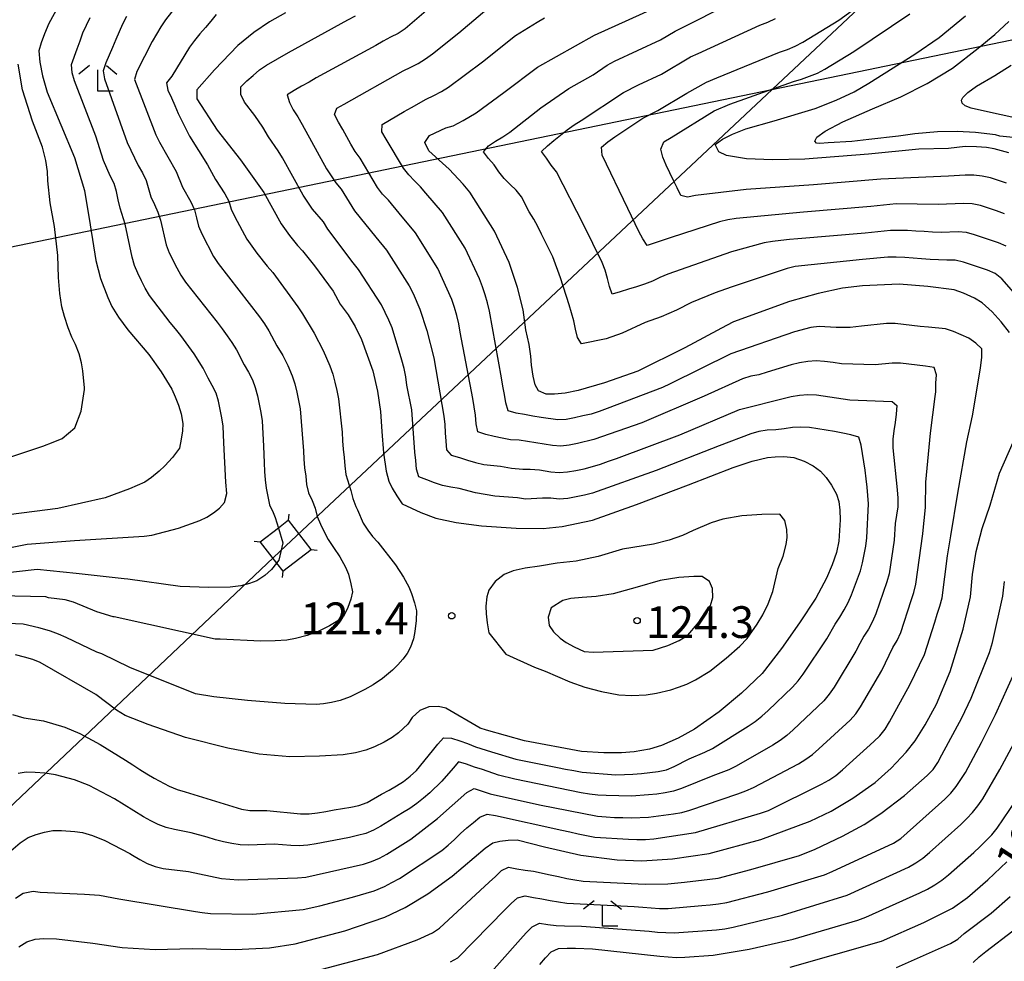
# Model space of a CAD drawing. Extents: x -16000 to -14000, y 90000 to 91500.
# Drawn here: x -15309 to -15192, y 90836 to 90947 of the extents above; entities that cross this region are included whole.
import ezdxf

# ---------------------------------------------------------------- set-up
doc = ezdxf.new("R2010")
doc.units = 0
for name, color, linetype in [('4235000', 7, 'Continuous'), ('4235990', 7, 'Continuous'), ('4265000', 1, 'Continuous'), ('6333000', 2, 'Continuous'), ('7101000', 4, 'Continuous'), ('7102000', 2, 'Continuous'), ('7102001', 8, 'Continuous'), ('7312000', 4, 'Continuous')]:
    doc.layers.add(name, color=color, linetype=linetype)
doc.styles.add('Dm_Anotation', font='txt.shx', dxfattribs={"bigfont": 'PSCDM.shx'})

# ---------------------------------------------------------------- blocks, each defined once
blk = doc.blocks.new('633300')
at = {"layer": '6333000'}
for points in [[(-0.4, 0.6), (-0.9, 0.2)], [(0.4, 0.6), (0.9, 0.2)], [(0.72, -0.6), (0, -0.6), (0, 0.4)]]:
    blk.add_lwpolyline(points, dxfattribs=at)
blk = doc.blocks.new('731200')
at = {"layer": '7312000'}
blk.add_circle((0, 0), 0.15, dxfattribs=at)

msp = doc.modelspace()

# ---------------------------------------------------------------- linework, layer by layer
at = {"layer": '4235000', "flags": 128}
msp.add_lwpolyline([(-15274.27, 90884.86), (-15276.94, 90888.31), (-15278.13, 90887.39), (-15280.27, 90885.73), (-15278.35, 90883.25), (-15277.6, 90882.28), (-15274.27, 90884.86)], close=True, dxfattribs=at)
at = {"layer": '4235990', "flags": 128}
for points in [[(-15276.94, 90888.31), (-15276.85, 90889.05)], [(-15280.27, 90885.73), (-15281.01, 90885.82)], [(-15274.27, 90884.86), (-15273.53, 90884.77)], [(-15277.6, 90882.28), (-15277.69, 90881.54)]]:
    msp.add_lwpolyline(points, dxfattribs=at)
at = {"layer": '4265000', "flags": 128}
for points in [[(-14546.23, 91239.56), (-14924.57, 91049.44), (-15092.35, 90965.6), (-15610.73, 90858.33), (-15798.43, 90819.57)], [(-15082.28, 91068.19), (-15277.27, 90885.29), (-15592.74, 90586.7), (-15798.58, 90379.3), (-16000, 90294.9)]]:
    msp.add_lwpolyline(points, dxfattribs=at)
at = {"layer": '7101000', "flags": 128}
for points in [[(-15304.03, 90949.32), (-15305.27, 90947.04), (-15305.81, 90945.81), (-15306.2, 90944.73), (-15306.46, 90943.79), (-15306.36, 90942.46), (-15306.03, 90940.84), (-15305.46, 90938.93), (-15302.26, 90931.18), (-15301.07, 90927.28), (-15300.4, 90923.22), (-15299.74, 90919.03), (-15299.16, 90916.89), (-15298.32, 90914.64), (-15297.83, 90913.6), (-15297.04, 90912.33), (-15295.95, 90910.83), (-15293.44, 90907.91), (-15291.98, 90905.86), (-15290.75, 90903.8), (-15290.32, 90902.89), (-15289.94, 90901.92), (-15289.63, 90900.9), (-15289.44, 90899.77), (-15289.48, 90898.87), (-15289.61, 90897.89), (-15289.82, 90896.83), (-15290.64, 90895.75), (-15291.55, 90894.73), (-15292.22, 90894.1), (-15293.13, 90893.37), (-15293.91, 90892.82), (-15295.73, 90892.01), (-15298.6, 90890.95), (-15304.22, 90889.72), (-15311.3, 90888.81)], [(-15191.68, 90910.49), (-15192.64, 90911.77), (-15193.71, 90912.96), (-15194.92, 90914), (-15195.83, 90914.58), (-15197.12, 90915.16), (-15198.22, 90915.54), (-15201.32, 90915.94), (-15204.71, 90916.21), (-15209.06, 90916.03), (-15211.43, 90915.75), (-15214.31, 90915.13), (-15217.69, 90914.19), (-15224.31, 90911.77), (-15225.12, 90911.34), (-15230.05, 90908.69), (-15235.63, 90905.92), (-15239.57, 90904.55), (-15242.68, 90903.64), (-15244.22, 90903.35), (-15245.48, 90903.21), (-15246.48, 90903.22), (-15247.38, 90903.61), (-15247.75, 90904.31), (-15248, 90905.35), (-15248.19, 90906.66), (-15248.26, 90907.7), (-15248.48, 90909.08), (-15248.87, 90910.81), (-15249.2, 90913.18), (-15249.86, 90915.83), (-15250.86, 90918.78), (-15252.58, 90922.48), (-15255.49, 90927.1), (-15256.29, 90928.03), (-15257.95, 90929.82), (-15260.36, 90931.99), (-15260.8, 90932.96), (-15260.26, 90933.81), (-15258.33, 90934.68), (-15257.47, 90934.95), (-15256.28, 90935.55), (-15254.75, 90936.48), (-15251.46, 90938.87), (-15247.49, 90941.87), (-15240.75, 90945.64), (-15232.55, 90949.36)], [(-15277.29, 90948.31), (-15279.17, 90947.24), (-15281.04, 90945.96), (-15282.91, 90944.45), (-15285.7, 90941.54), (-15287.79, 90939.18), (-15287.76, 90938.11), (-15285.36, 90934.42), (-15282.61, 90930.92), (-15279.86, 90927.06), (-15277.82, 90923.36), (-15276.83, 90921.96), (-15275.88, 90920.79), (-15275.27, 90920.18), (-15273.86, 90918.37), (-15271.67, 90915.39), (-15270.82, 90913.84), (-15269.89, 90912.59), (-15269.05, 90911.21), (-15268.31, 90909.7), (-15266.97, 90905.99), (-15266.43, 90903.58), (-15266.07, 90901.18), (-15265.89, 90898.8), (-15265.69, 90896.27), (-15265.37, 90894.12), (-15265.09, 90892.95), (-15264.67, 90892.09), (-15264.14, 90891.2), (-15263.48, 90890.26), (-15261.29, 90889.24), (-15259.5, 90888.58), (-15257.11, 90888.06), (-15254.1, 90887.67), (-15250.01, 90887.4), (-15246.83, 90887.36), (-15244.57, 90887.57), (-15240.99, 90888.33), (-15235.77, 90890.16), (-15229.63, 90892.49), (-15224.35, 90894.55), (-15222.09, 90895.28), (-15220.29, 90895.72), (-15219.4, 90895.83), (-15218.36, 90895.84), (-15217.17, 90895.74), (-15215.94, 90895.29), (-15214.89, 90894.75), (-15214.02, 90894.13), (-15213.36, 90893.38), (-15212.72, 90892.47), (-15212.12, 90891.41), (-15211.87, 90890.54), (-15211.74, 90889.52), (-15211.71, 90888.36), (-15211.87, 90885.86), (-15212.15, 90884.5), (-15212.63, 90883.04), (-15213.31, 90881.49), (-15214.59, 90879.1), (-15216.49, 90876.18), (-15218.63, 90873.15), (-15220.93, 90870.22), (-15223.35, 90867.87), (-15226.02, 90865.67), (-15228.94, 90863.61), (-15230.84, 90862.54), (-15232.84, 90861.69), (-15234.23, 90861.26), (-15236.05, 90860.95), (-15237.55, 90860.81), (-15239.63, 90860.82), (-15242.28, 90861), (-15249.03, 90862.23), (-15253.54, 90863.51), (-15254.28, 90863.76), (-15258.34, 90866.09), (-15259.19, 90866.29), (-15260.35, 90866.26), (-15261.39, 90865.82), (-15262.31, 90865), (-15262.84, 90864.2), (-15263.94, 90863.19), (-15264.68, 90862.63), (-15265.63, 90862.08), (-15266.76, 90861.52), (-15267.78, 90861.14), (-15269.01, 90860.83), (-15270.46, 90860.59), (-15273.26, 90860.43), (-15276.78, 90860.35), (-15280.4, 90860.67), (-15284.13, 90861.39)], [(-15191.76, 90931.74), (-15193.48, 90932.22), (-15194.41, 90932.38), (-15195.56, 90932.47), (-15196.93, 90932.48), (-15198.9, 90932.27), (-15202.41, 90932.16), (-15208.36, 90931.59), (-15215.86, 90930.98), (-15219.68, 90930.9), (-15222.78, 90931.05), (-15225.14, 90931.44), (-15226.03, 90931.87), (-15226.49, 90932.74), (-15225.62, 90933.35), (-15224.41, 90933.96), (-15222.85, 90934.58), (-15219.49, 90935.54), (-15214.66, 90936.97), (-15212.18, 90937.95), (-15210.06, 90938.96), (-15208.32, 90939.97), (-15202.87, 90943.4), (-15199.97, 90945.38), (-15196.86, 90947.95)], [(-15202.83, 90862.26), (-15201.64, 90864.15), (-15200.32, 90866.56), (-15198.68, 90870.44), (-15197.17, 90875.45), (-15196.3, 90879.26), (-15196.05, 90881.89), (-15195.61, 90884.62), (-15194.91, 90887.35), (-15193.96, 90890.09), (-15192.84, 90893.89), (-15191.25, 90897.55)], [(-15284.13, 90861.39), (-15289.13, 90862.64), (-15293.53, 90864.16), (-15296.24, 90865.24), (-15297.26, 90865.87), (-15299.72, 90867.73), (-15306.3, 90871.49), (-15307.18, 90871.85), (-15308.16, 90872.15), (-15309.22, 90872.39)], [(-15308.82, 90837.89), (-15307.89, 90838.48), (-15306.9, 90838.81), (-15305.86, 90838.88), (-15304.36, 90838.84), (-15300.08, 90838.33), (-15296.61, 90837.8), (-15292.69, 90837.58), (-15288.32, 90837.68), (-15283.24, 90837.58), (-15279.18, 90837.77), (-15276.14, 90838.24), (-15270.28, 90839.79), (-15265.54, 90841.42), (-15263.13, 90842.55), (-15260.47, 90844.17), (-15257.57, 90846.26), (-15253.68, 90849.54), (-15252.78, 90850.17), (-15251.93, 90850.39), (-15250.97, 90850.52), (-15249.89, 90850.54), (-15246.67, 90849.7), (-15242.38, 90848.73), (-15238.06, 90848.16), (-15235.16, 90848.05), (-15231.54, 90848.3), (-15227.2, 90848.91), (-15221.09, 90850.58), (-15215.25, 90852.75), (-15212.78, 90853.94), (-15210.21, 90855.46), (-15207.55, 90857.33), (-15205.65, 90859.02), (-15203.9, 90860.89), (-15202.83, 90862.26)], [(-15217.6, 90835.48), (-15206.82, 90838.55), (-15201.81, 90840.76), (-15198.42, 90842.48), (-15196.64, 90843.71), (-15194.25, 90845.81), (-15191.99, 90847.93)]]:
    msp.add_lwpolyline(points, dxfattribs=at)
at = {"layer": '7102000', "flags": 128}
for points in [[(-15192.28, 90924.54), (-15193.22, 90924.88), (-15194.17, 90925.2), (-15195.12, 90925.5), (-15196.1, 90925.7), (-15197.1, 90925.77), (-15200.09, 90925.63), (-15205.09, 90925.7), (-15208.08, 90925.42), (-15216.05, 90924.75), (-15224.01, 90923.98), (-15224.99, 90923.81), (-15225.97, 90923.59), (-15231.67, 90921.74), (-15232.62, 90921.42), (-15233.57, 90921.11), (-15234.52, 90920.79), (-15235.05, 90921.57), (-15235.49, 90922.46), (-15235.93, 90923.36), (-15236.36, 90924.26), (-15236.8, 90925.16), (-15239.84, 90931.46), (-15239.94, 90932.42), (-15239.18, 90933.06), (-15238.36, 90933.63), (-15235.04, 90935.85), (-15233.24, 90936.73), (-15229.82, 90938.8), (-15227.5, 90940.1), (-15226.27, 90940.62), (-15218.87, 90943.63), (-15217.93, 90943.97), (-15217, 90944.35), (-15216.11, 90944.81), (-15211.85, 90947.42), (-15205.4, 90952.14)], [(-15289.02, 90950.63), (-15291.47, 90947.47), (-15292.03, 90946.64), (-15292.55, 90945.79), (-15293.06, 90944.92), (-15294.89, 90941.37), (-15295.15, 90940.41), (-15292.63, 90933.89), (-15292.21, 90932.99), (-15290.22, 90929.52), (-15289.47, 90927.67), (-15288.47, 90925.94), (-15288.07, 90925.02), (-15287.82, 90924.05), (-15287.58, 90923.09), (-15287.2, 90922.16), (-15285.82, 90919.5), (-15285.27, 90918.66), (-15280.37, 90912.34), (-15279.79, 90911.53), (-15279.25, 90910.69), (-15278.3, 90908.93), (-15277.6, 90907.79), (-15277, 90906.61), (-15276.49, 90905.38), (-15276.18, 90904.43), (-15275.94, 90903.46), (-15275.74, 90902.48), (-15275.55, 90901.5), (-15275.23, 90897.51), (-15275.18, 90896.51), (-15275.13, 90895.52), (-15275.04, 90894.52), (-15274.9, 90893.53), (-15274.8, 90892.54), (-15274.56, 90891.57), (-15274.14, 90890.66), (-15273.79, 90889.73), (-15273.53, 90888.76), (-15273.15, 90887.84), (-15272.71, 90886.94), (-15272.25, 90886.05), (-15271.7, 90885.22), (-15271.63, 90885.1), (-15270.85, 90883.98), (-15270.2, 90882.78), (-15269.86, 90881.93), (-15269.55, 90880.79), (-15269.38, 90879.84), (-15269.58, 90878.98)], [(-15227.79, 90902.97), (-15235.14, 90899.83), (-15240.81, 90897.85), (-15242.75, 90897.38), (-15243.73, 90897.18), (-15244.72, 90897.09), (-15245.72, 90897.15), (-15246.71, 90897.29), (-15249.67, 90897.79), (-15250.67, 90897.83), (-15251.65, 90898), (-15252.62, 90898.22), (-15253.6, 90898.44), (-15254.53, 90898.75), (-15254.73, 90899.72), (-15254.84, 90900.72), (-15254.97, 90901.71), (-15255.13, 90902.7), (-15256.62, 90910.55), (-15256.81, 90911.53), (-15257.02, 90912.51), (-15257.29, 90913.47), (-15257.61, 90914.42), (-15259.26, 90918.06), (-15261.92, 90922.29), (-15263.83, 90924.6), (-15265.12, 90926.13), (-15265.81, 90926.86), (-15266.42, 90927.65), (-15268.45, 90931.1), (-15269.04, 90931.9), (-15269.56, 90932.75), (-15270.05, 90933.63), (-15270.53, 90934.5), (-15271.01, 90935.38), (-15271.49, 90936.26), (-15271.23, 90937.03), (-15270.35, 90937.51), (-15263.37, 90941.42), (-15262.48, 90941.87), (-15261.59, 90942.32), (-15260.74, 90942.85), (-15259.92, 90943.43), (-15256.81, 90945.94), (-15252.21, 90949.78)], [(-15252.62, 90930.32), (-15253.28, 90931.08), (-15253.87, 90931.87), (-15253.29, 90932.58), (-15252.44, 90933.11), (-15251.59, 90933.63), (-15250.75, 90934.17), (-15247.08, 90937.06), (-15243.8, 90939.33), (-15240.91, 90940.98), (-15239.26, 90942.11), (-15238.38, 90942.58), (-15232.93, 90945.09), (-15231.21, 90946.11), (-15224.07, 90949.71)], [(-15260.09, 90948.99), (-15263.15, 90946.42)], [(-15288.1, 90907.99), (-15289.66, 90910.15), (-15290.29, 90910.93), (-15290.93, 90911.7), (-15293.36, 90914.87), (-15293.87, 90915.73), (-15294.33, 90916.62), (-15294.77, 90917.52), (-15295.14, 90918.44), (-15295.42, 90919.4), (-15296.24, 90923.32), (-15296.85, 90925.22), (-15297.07, 90926.2), (-15297.28, 90927.17), (-15297.57, 90928.13), (-15298.03, 90929.02), (-15298.82, 90930.85), (-15299.71, 90933.72), (-15302.23, 90940.25), (-15302.51, 90941.21), (-15302.59, 90942.17), (-15301.92, 90944.05), (-15301.59, 90945), (-15301.25, 90945.94), (-15300.84, 90946.85), (-15300.41, 90947.76)], [(-15296.1, 90947.86), (-15296.55, 90946.97), (-15296.96, 90946.05), (-15297.34, 90945.13), (-15297.74, 90944.21), (-15298.16, 90943.3), (-15298.54, 90942.38), (-15298.87, 90941.44), (-15298.7, 90940.48), (-15296, 90932.95), (-15294.72, 90930.24), (-15294.21, 90929.37), (-15293.78, 90928.48), (-15293.21, 90926.56), (-15292.8, 90925.65), (-15292.37, 90924.75), (-15292.07, 90923.79), (-15291.39, 90920.87), (-15291.03, 90919.94), (-15290.13, 90918.15), (-15289.65, 90917.28), (-15289.1, 90916.44), (-15285.37, 90911.74), (-15284.79, 90910.93), (-15284.2, 90910.12), (-15283.62, 90909.31), (-15283.1, 90908.46), (-15282.19, 90906.67), (-15281.66, 90905.83), (-15281.21, 90904.93), (-15280.86, 90904), (-15280.6, 90903.03), (-15280.4, 90902.05), (-15280.21, 90901.07), (-15280.06, 90900.08), (-15279.9, 90897.09), (-15279.85, 90896.09), (-15279.81, 90895.09), (-15279.76, 90894.09), (-15279.69, 90893.09), (-15279.57, 90892.1), (-15279.18, 90890.15), (-15278.76, 90889.24), (-15278.5, 90888.63), (-15278.13, 90887.39)], [(-15285.48, 90948.08), (-15286.11, 90947.31), (-15286.77, 90946.55), (-15287.42, 90945.8), (-15288.05, 90945.02), (-15288.66, 90944.22), (-15290.73, 90940.81), (-15291.36, 90940.03), (-15291.2, 90939.15), (-15290.79, 90938.23), (-15290.38, 90937.32), (-15289.97, 90936.41), (-15288.66, 90933.71), (-15286.53, 90930.33), (-15285.56, 90928.58), (-15284.46, 90926.91), (-15283.99, 90926.03), (-15283.71, 90925.07), (-15283.28, 90924.17), (-15281.87, 90921.52), (-15280.7, 90919.9), (-15279.47, 90918.33), (-15278.79, 90917.59), (-15275.84, 90913.56), (-15275.29, 90912.72), (-15273.91, 90910.44), (-15272.82, 90908.39), (-15272.04, 90906.55), (-15271.71, 90905.6), (-15271.44, 90904.64), (-15271.23, 90903.67), (-15271.03, 90902.68), (-15270.59, 90898.71), (-15270.54, 90897.71), (-15270.48, 90896.72), (-15270.36, 90895.72), (-15270.27, 90894.73), (-15270.17, 90893.73), (-15269.56, 90891.84), (-15269.32, 90890.87), (-15268.97, 90889.94), (-15268.76, 90889.54), (-15268.09, 90887.99), (-15267.56, 90887.14), (-15266.99, 90886.39), (-15266.37, 90885.72), (-15264.27, 90883.04), (-15263.33, 90881.59), (-15262.7, 90880.46), (-15262.38, 90879.66), (-15262.03, 90878.57), (-15261.8, 90877.59), (-15261.85, 90876.46), (-15261.98, 90875.17), (-15262.17, 90874.31), (-15262.51, 90873.3), (-15262.91, 90872.56), (-15263.43, 90871.88), (-15264, 90871.23), (-15264.62, 90870.61), (-15265.82, 90869.63), (-15266.92, 90868.86), (-15267.92, 90868.31), (-15269.64, 90867.45)], [(-15225.99, 90897.12), (-15233.44, 90894.19), (-15240.98, 90891.52), (-15241.95, 90891.27), (-15242.93, 90891.07), (-15243.91, 90890.89), (-15244.91, 90890.81), (-15245.9, 90890.92), (-15246.89, 90890.94), (-15248.89, 90890.81), (-15249.87, 90890.97), (-15252.53, 90891.18), (-15254.82, 90891.55), (-15256.75, 90892.08), (-15257.73, 90892.24), (-15258.72, 90892.41), (-15259.66, 90892.74), (-15260.59, 90893.1), (-15261.54, 90893.44), (-15261.8, 90894.37), (-15261.89, 90895.36), (-15261.98, 90896.36), (-15262.35, 90901.35), (-15262.93, 90904.29), (-15263.08, 90905.28), (-15263.27, 90906.26), (-15263.52, 90907.23), (-15264.67, 90911.05), (-15265.06, 90911.98), (-15265.49, 90912.88), (-15265.93, 90913.77), (-15268.65, 90917.97), (-15269.27, 90918.75), (-15272.28, 90922.74), (-15272.79, 90923.6), (-15274.1, 90925.1), (-15275.22, 90926.76), (-15277.63, 90931.14), (-15278.17, 90931.98), (-15279.32, 90933.62), (-15279.97, 90934.78), (-15280.91, 90936.15), (-15282.13, 90937.74), (-15282.59, 90938.62), (-15282.57, 90939.55), (-15281.86, 90940.24), (-15281.1, 90940.9), (-15280.35, 90941.56), (-15279.52, 90942.11), (-15276.93, 90943.62), (-15269.91, 90947.46), (-15269.03, 90947.92)], [(-15251.74, 90905.16), (-15253.17, 90913.03), (-15253.41, 90914), (-15253.69, 90914.96), (-15254, 90915.91), (-15254.34, 90916.85), (-15256.04, 90920.47), (-15258.73, 90924.68), (-15260.68, 90926.96), (-15261.33, 90927.72), (-15262.03, 90928.44), (-15262.72, 90929.16), (-15263.35, 90929.94), (-15265.4, 90933.37), (-15265.91, 90934.23), (-15265.84, 90935.08), (-15264.99, 90935.6), (-15264.13, 90936.11), (-15263.26, 90936.62), (-15262.4, 90937.12), (-15260.64, 90938.08), (-15259.75, 90938.52), (-15258.86, 90938.99), (-15258.01, 90939.51), (-15254, 90942.5), (-15250.09, 90945.61), (-15247.54, 90947.19), (-15246.68, 90947.7)], [(-15192.05, 90920.7), (-15192.97, 90921.09), (-15193.91, 90921.43), (-15194.85, 90921.75), (-15195.8, 90922.07), (-15196.77, 90922.34), (-15197.76, 90922.42), (-15199.76, 90922.34), (-15200.76, 90922.37), (-15201.76, 90922.43), (-15202.75, 90922.5), (-15203.75, 90922.55), (-15205.75, 90922.55), (-15208.74, 90922.26), (-15216.7, 90921.57), (-15217.7, 90921.5), (-15218.7, 90921.39), (-15219.69, 90921.26), (-15220.67, 90921.09), (-15224.53, 90920.03), (-15232.08, 90917.39), (-15233.01, 90917.02), (-15233.9, 90916.58), (-15234.83, 90916.21), (-15235.78, 90915.92), (-15236.74, 90915.63), (-15237.7, 90915.33), (-15238.65, 90915.03), (-15238.97, 90915.93), (-15239.22, 90916.9), (-15239.48, 90917.87), (-15239.86, 90918.79), (-15242.05, 90923.28), (-15245.26, 90929.5), (-15245.86, 90930.3), (-15246.43, 90931.12), (-15247.03, 90931.9), (-15246.32, 90932.58), (-15245.54, 90933.21), (-15244.76, 90933.83), (-15243.98, 90934.46), (-15243.17, 90935.05), (-15242.31, 90935.56), (-15237.32, 90938.89), (-15235.53, 90939.77), (-15232.82, 90941.05), (-15229.39, 90943.11), (-15228.47, 90943.5), (-15221.21, 90946.84), (-15220.27, 90947.2), (-15219.36, 90947.61)], [(-15192.02, 90928.15), (-15192.97, 90928.47), (-15193.92, 90928.78), (-15194.9, 90928.97), (-15195.9, 90929.09), (-15196.9, 90929.11), (-15198.89, 90928.99), (-15206.88, 90928.64), (-15214.85, 90927.96), (-15222.83, 90927.42), (-15228.79, 90926.72), (-15229.76, 90926.51), (-15230.53, 90926.7), (-15230.98, 90927.6), (-15231.42, 90928.49), (-15231.85, 90929.39), (-15232.27, 90930.3), (-15232.65, 90931.23), (-15232.91, 90932.19), (-15232.55, 90933.04), (-15231.7, 90933.57), (-15226.58, 90936.69), (-15224.74, 90937.49), (-15217.21, 90940.17), (-15216.26, 90940.47), (-15215.31, 90940.79), (-15214.38, 90941.16), (-15213.51, 90941.65), (-15210.08, 90943.71), (-15203.45, 90948.18)], [(-15191.25, 90933.57), (-15192.81, 90933.71), (-15193.31, 90933.86), (-15195.68, 90934.13), (-15197.85, 90934.26), (-15200.2, 90934.24), (-15202.86, 90933.98), (-15204.78, 90933.72), (-15208.29, 90933.31), (-15210.33, 90933.07), (-15213.1, 90932.91), (-15214.12, 90932.84), (-15214.51, 90932.89), (-15214.71, 90933.14), (-15214.47, 90933.58), (-15213.48, 90934.32), (-15211.38, 90935.41), (-15207.86, 90936.93), (-15204.54, 90938.36), (-15201.41, 90939.92), (-15198.42, 90941.77), (-15195.39, 90944.11), (-15193.42, 90945.75), (-15191.74, 90947.25)], [(-15263.15, 90946.42), (-15263.98, 90945.86), (-15264.87, 90945.4), (-15265.75, 90944.93), (-15266.61, 90944.42), (-15273.65, 90940.61), (-15274.51, 90940.11), (-15275.38, 90939.61), (-15276.25, 90939.12), (-15277.1, 90938.61), (-15276.83, 90937.71), (-15276.37, 90936.83), (-15275.83, 90935.98), (-15275.33, 90935.11), (-15272.45, 90929.85), (-15271.34, 90928.19), (-15270.69, 90927.43), (-15269.13, 90924.87), (-15266.61, 90921.77), (-15265.34, 90920.22), (-15262.65, 90916.01), (-15262.2, 90915.12), (-15261.41, 90913.28), (-15260.59, 90910.75), (-15259.75, 90907.53), (-15258.57, 90900.63), (-15258.45, 90899.64), (-15258.39, 90898.64), (-15258.32, 90897.65), (-15258.26, 90896.65), (-15257.69, 90896.02), (-15256.73, 90895.73), (-15255.78, 90895.43), (-15254.82, 90895.13), (-15253.85, 90894.9), (-15251.86, 90894.71), (-15250.55, 90894.46), (-15249.23, 90894.35), (-15248.34, 90894.36), (-15247.24, 90894.26), (-15245.93, 90894.05), (-15244.93, 90893.97), (-15243.93, 90894.03), (-15242.95, 90894.2), (-15241.97, 90894.41), (-15241, 90894.66), (-15240.05, 90894.96), (-15239.1, 90895.28), (-15238.16, 90895.61), (-15230.66, 90898.4), (-15223.59, 90901.41), (-15217.97, 90902.83), (-15217.49, 90902.95), (-15216.51, 90903.11), (-15215.51, 90903.18), (-15214.51, 90903.14), (-15210.56, 90902.55), (-15207.56, 90902.43), (-15206.56, 90902.4), (-15205.56, 90902.37), (-15205.01, 90901.86), (-15205.08, 90900.86), (-15205.2, 90899.87), (-15205.34, 90898.88), (-15205.45, 90897.89), (-15205.47, 90896.89), (-15204.95, 90891.92), (-15204.88, 90890.92), (-15204.89, 90889.92), (-15205.02, 90888.93), (-15205.18, 90887.94), (-15205.3, 90885.95), (-15205.92, 90882), (-15206.16, 90881.03), (-15207.47, 90877.25), (-15207.87, 90876.33), (-15208.36, 90875.46), (-15208.88, 90874.61), (-15209.38, 90873.74), (-15209.83, 90872.85), (-15212.42, 90868.57), (-15212.99, 90867.75), (-15213.62, 90866.97), (-15217.24, 90863.53), (-15218, 90862.88), (-15218.8, 90862.28), (-15219.65, 90861.75), (-15223.98, 90859.26), (-15224.88, 90858.82), (-15225.81, 90858.45), (-15226.75, 90858.12), (-15230.45, 90856.61), (-15231.4, 90856.29), (-15232.38, 90856.09), (-15233.37, 90855.95), (-15234.36, 90855.85), (-15236.36, 90855.71), (-15239.36, 90855.77), (-15240.35, 90855.83), (-15241.35, 90855.95), (-15242.33, 90856.11)], [(-15309.65, 90895.86), (-15305.97, 90897.09), (-15304.75, 90897.53), (-15303.69, 90897.99), (-15302.19, 90899.24), (-15301.46, 90901.19), (-15301.07, 90903.77), (-15301.08, 90903.96), (-15301.27, 90905.97), (-15301.43, 90906.93), (-15301.71, 90907.98), (-15302.12, 90909.1), (-15302.55, 90909.96), (-15302.99, 90911.06), (-15303.43, 90912.38), (-15303.73, 90913.56), (-15303.97, 90915.11), (-15304.15, 90917.01), (-15304.2, 90919.62), (-15304.61, 90923.04), (-15305.12, 90925.85), (-15305.39, 90928.45), (-15305.42, 90929.52), (-15305.63, 90930.83), (-15306.03, 90932.4), (-15307.2, 90935.5), (-15308.39, 90939.2), (-15308.91, 90942.22)], [(-15191.04, 90935.88), (-15194.26, 90936.59), (-15196.22, 90937.03), (-15196.91, 90937.29), (-15197.27, 90937.63), (-15197.34, 90937.96), (-15197.21, 90938.27), (-15196.61, 90938.89), (-15195.58, 90939.64), (-15193.39, 90940.88), (-15191.49, 90942.12)], [(-15190.59, 90914.6), (-15192.57, 90916.86), (-15193.35, 90917.47), (-15194.27, 90917.87), (-15195.21, 90918.19), (-15196.16, 90918.52), (-15197.11, 90918.83), (-15198.08, 90919.07), (-15199.07, 90919.04), (-15201.07, 90919.15), (-15202.07, 90919.23), (-15203.06, 90919.3), (-15204.06, 90919.37), (-15205.06, 90919.42), (-15206.06, 90919.43), (-15209.04, 90919.13), (-15217, 90918.31), (-15217.97, 90918.09), (-15224.6, 90915.85), (-15226.49, 90915.19), (-15229.27, 90914.07), (-15231.04, 90913.14), (-15232.87, 90912.35), (-15234.76, 90911.69), (-15237.47, 90910.41), (-15239.36, 90909.77), (-15240.34, 90909.58), (-15241.32, 90909.38), (-15242.3, 90909.17), (-15242.76, 90909.92), (-15242.99, 90910.89), (-15243.18, 90911.88), (-15243.45, 90912.84), (-15243.76, 90913.79), (-15244.76, 90916.97), (-15245.69, 90919.46), (-15246.57, 90921.26), (-15247.02, 90922.15), (-15247.47, 90923.04), (-15247.94, 90923.92), (-15248.48, 90924.76), (-15249.37, 90926.55), (-15250, 90927.32), (-15250.72, 90928.02), (-15251.44, 90928.71), (-15252.06, 90929.5), (-15252.62, 90930.32)], [(-15309.22, 90843.64), (-15308.32, 90844.25), (-15307.15, 90844.49), (-15306.31, 90844.35), (-15301.07, 90844.13), (-15299.27, 90844), (-15296.99, 90843.56), (-15287.95, 90842.08), (-15287.14, 90841.97), (-15286.15, 90841.84), (-15281.16, 90841.76), (-15275.19, 90842.32), (-15273.23, 90842.74), (-15269.36, 90843.75), (-15266.81, 90844.51), (-15265.59, 90845.04), (-15264.7, 90845.49), (-15263.82, 90845.97), (-15258.82, 90849.28), (-15258.06, 90849.93), (-15257.32, 90850.6), (-15256.59, 90851.28), (-15255.84, 90851.95), (-15255.07, 90852.58), (-15254.3, 90853.22), (-15253.43, 90853.59), (-15252.44, 90853.42), (-15244.63, 90851.69), (-15243.65, 90851.47), (-15242.68, 90851.26), (-15241.7, 90851.05), (-15240.72, 90850.85), (-15236.73, 90850.63), (-15235.73, 90850.6), (-15234.73, 90850.59), (-15233.73, 90850.65), (-15228.79, 90851.4), (-15221.12, 90853.68), (-15220.18, 90854.02), (-15213.91, 90857.13), (-15213.03, 90857.61), (-15212.2, 90858.16), (-15211.44, 90858.81), (-15207.72, 90862.16), (-15207, 90862.84), (-15206.36, 90863.61), (-15205.85, 90864.47), (-15203.44, 90868.85), (-15201.73, 90872.46), (-15200.51, 90876.27), (-15200.22, 90877.23), (-15199.93, 90878.18), (-15199.65, 90879.15), (-15198.99, 90884.1), (-15198.62, 90886.48), (-15197.78, 90891.53), (-15196.7, 90897.57), (-15196.06, 90900.67), (-15195.11, 90906.29), (-15194.93, 90907.58), (-15194.93, 90908.57), (-15195.66, 90909.24), (-15196.47, 90909.83), (-15197.38, 90910.23), (-15198.3, 90910.63), (-15199.25, 90910.93), (-15201.24, 90911.13), (-15202.23, 90911.22), (-15203.23, 90911.32), (-15204.22, 90911.46), (-15205.21, 90911.59), (-15206.21, 90911.57), (-15209.19, 90911.24), (-15210.51, 90911.11), (-15212.17, 90911.11), (-15214.17, 90911.22), (-15215.16, 90911.1), (-15217.09, 90910.59), (-15224.64, 90907.97), (-15231.82, 90904.43), (-15232.72, 90903.99), (-15239.26, 90901.51), (-15240.2, 90901.18), (-15241.15, 90900.87), (-15242.12, 90900.64), (-15243.1, 90900.43), (-15244.08, 90900.24), (-15245.08, 90900.19), (-15247.06, 90900.46), (-15248.05, 90900.63), (-15249.03, 90900.8), (-15250.02, 90900.97), (-15250.96, 90901.25), (-15251.22, 90902.21), (-15251.41, 90903.19), (-15251.57, 90904.17), (-15251.74, 90905.16)], [(-15315.71, 90883.91), (-15307.85, 90885.47), (-15302.23, 90885.93), (-15294.01, 90886.45), (-15293.1, 90886.56), (-15289.96, 90887.38), (-15287.43, 90888.27), (-15286.58, 90888.69), (-15285.8, 90889.18), (-15285.08, 90889.74), (-15284.49, 90890.43), (-15284.24, 90891.46), (-15284.35, 90892.81), (-15284.6, 90897.45), (-15284.68, 90899.44), (-15284.83, 90900.43), (-15285.01, 90901.42), (-15285.2, 90902.4), (-15285.5, 90903.35), (-15285.98, 90904.23), (-15286.43, 90905.12), (-15287.03, 90906.31), (-15288.1, 90907.99)], [(-15206.78, 90870.57), (-15206.35, 90871.47), (-15205.45, 90873.26), (-15204.94, 90874.12), (-15204.54, 90875.03), (-15203.31, 90878.84), (-15203, 90879.79), (-15202.76, 90880.76), (-15201.94, 90886.7), (-15201.93, 90886.76), (-15201.6, 90889.84), (-15201.55, 90892.82), (-15201, 90898.6), (-15200.47, 90902.93), (-15200.4, 90903.5), (-15200.37, 90904.5), (-15200.32, 90905.5), (-15200.6, 90906.36), (-15201.59, 90906.51), (-15202.58, 90906.65), (-15203.57, 90906.78), (-15204.56, 90906.9), (-15205.56, 90906.88), (-15207.55, 90906.7), (-15211.55, 90906.81), (-15212.54, 90906.95), (-15213.53, 90907.09), (-15214.52, 90907.15), (-15215.52, 90907.09), (-15216.51, 90906.93), (-15217.48, 90906.7), (-15220.34, 90905.81), (-15221.3, 90905.52), (-15222.28, 90905.33), (-15223.24, 90905.04), (-15227.79, 90902.97)], [(-15309.57, 90865.36), (-15308.22, 90864.98), (-15305.9, 90864.61), (-15303.4, 90863.87), (-15301.62, 90863.13), (-15299.22, 90861.82), (-15296.2, 90859.95), (-15295.36, 90859.4), (-15294.52, 90858.87), (-15293.67, 90858.34), (-15292.81, 90857.83), (-15291.05, 90856.88), (-15290.12, 90856.5), (-15289.16, 90856.23), (-15282.48, 90854.17), (-15281.49, 90854.01), (-15279.49, 90853.99), (-15275.51, 90853.61), (-15274.51, 90853.61), (-15273.52, 90853.73), (-15272.53, 90853.91), (-15271.55, 90854.07), (-15270.56, 90854.23), (-15269.57, 90854.4), (-15268.6, 90854.61), (-15267.65, 90854.94), (-15265.93, 90855.94), (-15265.05, 90856.42), (-15264.18, 90856.91), (-15263.34, 90857.45), (-15262.54, 90858.06), (-15261.81, 90858.74), (-15259.9, 90861.05), (-15259.29, 90861.84), (-15258.62, 90862.58), (-15257.65, 90862.54), (-15256.69, 90862.24), (-15255.75, 90861.91), (-15254.82, 90861.54), (-15252.91, 90860.95), (-15250.05, 90860.06), (-15245.14, 90859.1), (-15244.16, 90858.91), (-15243.18, 90858.72), (-15242.19, 90858.55), (-15238.21, 90858.23), (-15237.21, 90858.25), (-15236.21, 90858.31), (-15235.21, 90858.4), (-15234.22, 90858.49), (-15233.22, 90858.6), (-15232.25, 90858.81), (-15231.33, 90859.2), (-15229.54, 90860.1), (-15227.72, 90860.91), (-15226.81, 90861.33), (-15222.56, 90863.97), (-15221.73, 90864.52), (-15220.95, 90865.14), (-15220.2, 90865.81), (-15217.32, 90868.58), (-15216.67, 90869.35), (-15216.06, 90870.14), (-15213.29, 90874.3), (-15212.28, 90876.02), (-15211.75, 90876.87), (-15211.24, 90877.73), (-15210.77, 90878.61), (-15210.36, 90879.52), (-15209.29, 90882.33), (-15209.04, 90883.29), (-15208.87, 90884.28), (-15208.68, 90885.26), (-15208.56, 90886.25), (-15208.35, 90890.24), (-15208.41, 90891.24), (-15208.51, 90892.24), (-15208.63, 90893.23), (-15208.76, 90894.22), (-15208.89, 90895.21), (-15209.04, 90896.2), (-15209.21, 90897.19), (-15209.47, 90898.15), (-15210.42, 90898.42), (-15211.4, 90898.61), (-15212.38, 90898.8), (-15213.36, 90898.98), (-15214.35, 90899.14), (-15215.34, 90899.26), (-15216.34, 90899.33), (-15217.34, 90899.29), (-15218.32, 90899.12), (-15219.31, 90899.02), (-15220.31, 90898.98), (-15221.3, 90898.81), (-15222.25, 90898.52), (-15225.99, 90897.12)], [(-15247.86, 90870.95), (-15246.59, 90870.48), (-15243.68, 90869.22), (-15241.88, 90868.59), (-15239.94, 90868.09), (-15237.87, 90867.7), (-15236.32, 90867.6), (-15234.63, 90867.69), (-15233.41, 90867.87), (-15231.74, 90868.28), (-15230.8, 90868.57), (-15229.82, 90868.95), (-15228.79, 90869.44), (-15227.12, 90870.47), (-15225.16, 90872.01), (-15223.55, 90873.44), (-15222.7, 90874.32), (-15221.51, 90876.02), (-15220.83, 90877.14), (-15220.21, 90878.43), (-15219.65, 90879.9), (-15219.01, 90882.6), (-15218.45, 90884.07), (-15218.08, 90885.44), (-15217.96, 90886.28), (-15218.02, 90887.23), (-15218.24, 90888.29), (-15218.85, 90889.03), (-15220.95, 90888.98), (-15223.33, 90888.83), (-15225.57, 90888.43), (-15226.95, 90888), (-15229.08, 90887.11), (-15230.35, 90886.51), (-15231.91, 90885.96), (-15233.77, 90885.47), (-15237.45, 90884.89), (-15240.32, 90884.03), (-15242.9, 90883.48), (-15245.18, 90883.23), (-15247.27, 90882.88), (-15248.96, 90882.65), (-15250.35, 90882.32), (-15251.43, 90881.9), (-15252.51, 90881.08), (-15253.24, 90880.06), (-15253.48, 90879.26), (-15253.59, 90878.16), (-15253.57, 90877.24), (-15253.45, 90876.18), (-15253.23, 90874.99), (-15251.23, 90872.49), (-15247.86, 90870.95)], [(-15278.35, 90883.25), (-15278.96, 90882.48), (-15279.74, 90881.78), (-15280.69, 90881.15), (-15281.54, 90880.83), (-15282.59, 90880.58), (-15283.85, 90880.4), (-15286.35, 90880.35), (-15289.74, 90880.49), (-15295.95, 90881.34), (-15296.37, 90881.41), (-15302.04, 90882.01), (-15306.65, 90882.49), (-15311.22, 90882)], [(-15253.19, 90845.52), (-15252.47, 90846.21), (-15251.74, 90846.9), (-15250.91, 90847.3), (-15249.93, 90847.1), (-15248.94, 90846.95), (-15247.95, 90846.82), (-15245.99, 90846.42), (-15245.02, 90846.2), (-15244.04, 90845.99), (-15243.06, 90845.81), (-15242.07, 90845.65), (-15238.07, 90845.46), (-15234.74, 90845.32), (-15232.09, 90845.35), (-15230.1, 90845.55), (-15227.12, 90845.89), (-15226.13, 90846.03), (-15222.26, 90847.05), (-15216.49, 90848.7), (-15214.64, 90849.45), (-15211.42, 90850.97), (-15208.84, 90852.37), (-15206.87, 90853.66), (-15204.07, 90855.8), (-15201.4, 90858.14), (-15200.71, 90858.87), (-15200.16, 90859.7), (-15199.67, 90860.57), (-15197.29, 90864.97), (-15196.22, 90867.3), (-15194.03, 90872.68), (-15193.68, 90873.86), (-15192.46, 90879.33), (-15192.37, 90880.07), (-15192.26, 90881.06)], [(-15233.8, 90872.96), (-15232.09, 90873.51), (-15230.73, 90874.11), (-15229.7, 90874.75), (-15228.56, 90876.06), (-15227.57, 90877.37), (-15227.02, 90878.24), (-15226.75, 90879.2), (-15226.78, 90880.24), (-15227.16, 90881.06), (-15228.01, 90881.68), (-15229.02, 90881.66), (-15230.76, 90881.53), (-15232.97, 90881.21), (-15235.71, 90880.41), (-15238.55, 90879.61), (-15240.56, 90879.29), (-15242.22, 90879.2), (-15243.54, 90879.05), (-15244.51, 90878.84), (-15245.88, 90877.98), (-15246.22, 90876.87), (-15246.11, 90875.86), (-15245.6, 90875.14), (-15244.82, 90874.39), (-15244.11, 90873.87), (-15243.17, 90873.35), (-15241.99, 90872.82), (-15240.89, 90872.74), (-15233.8, 90872.96)], [(-15269.58, 90878.98), (-15269.93, 90878.02), (-15270.44, 90876.95), (-15271.11, 90876.41), (-15272.1, 90875.82), (-15273.41, 90875.18), (-15274.71, 90874.7), (-15276.12, 90874.33), (-15277.13, 90874.16), (-15278.51, 90874.05), (-15280.25, 90874.01), (-15285.02, 90874.25), (-15285.6, 90874.27), (-15297.54, 90876.89), (-15297.68, 90876.91), (-15299.59, 90877.49), (-15302.37, 90878.62), (-15303.33, 90878.9), (-15305.31, 90879.14), (-15305.64, 90879.27), (-15311.17, 90879.38)], [(-15269.64, 90867.45), (-15270.82, 90867.01), (-15271.85, 90866.76), (-15272.8, 90866.61), (-15273.67, 90866.55), (-15277.37, 90866.64), (-15281.8, 90867), (-15285.77, 90867.46), (-15287.93, 90867.81), (-15295.71, 90870.9), (-15299.03, 90872.51), (-15299.62, 90872.71), (-15303.22, 90874.44), (-15304.13, 90874.86), (-15305.07, 90875.19), (-15305.21, 90875.24), (-15306.45, 90875.6), (-15308.32, 90876.02), (-15311.03, 90876.17)], [(-15205.37, 90850.16), (-15204.54, 90850.71), (-15199.3, 90855.35), (-15198.6, 90856.06), (-15197.97, 90856.84), (-15197.41, 90857.67), (-15196.89, 90858.52), (-15194.97, 90862.03), (-15193.31, 90865.35), (-15190.35, 90871.97)], [(-15310.04, 90849.01), (-15308.66, 90850.18), (-15307.74, 90850.81), (-15306.78, 90851.17), (-15305.79, 90851.45), (-15304.8, 90851.64), (-15303.77, 90851.66), (-15302.22, 90851.53), (-15301.3, 90851.39), (-15300.12, 90851.04), (-15298.67, 90850.46), (-15295.69, 90848.93), (-15295.38, 90848.74), (-15294.53, 90848.22), (-15293.65, 90847.75), (-15292.72, 90847.39), (-15291.75, 90847.16), (-15288.77, 90846.81), (-15284.86, 90845.98), (-15283.86, 90845.88), (-15282.87, 90845.83), (-15275.88, 90846.04), (-15274.88, 90846.14), (-15268.05, 90847.66), (-15267.11, 90847.99), (-15266.19, 90848.39), (-15265.3, 90848.84), (-15262.48, 90850.62), (-15259.33, 90853.06), (-15255.83, 90856.14), (-15254.99, 90856.61), (-15253.1, 90855.98), (-15247.24, 90854.66), (-15240.38, 90853.32), (-15239.38, 90853.25), (-15238.38, 90853.2), (-15237.38, 90853.17), (-15236.38, 90853.15), (-15234.38, 90853.22), (-15231.41, 90853.6), (-15230.43, 90853.79), (-15229.46, 90854.06), (-15223.78, 90855.98), (-15222.84, 90856.32), (-15221.93, 90856.73), (-15216.63, 90859.54), (-15215.77, 90860.06), (-15214.96, 90860.64), (-15214.21, 90861.29), (-15210.53, 90864.68), (-15209.86, 90865.42), (-15209.3, 90866.25), (-15206.78, 90870.57)], [(-15225.33, 90840.03), (-15224.34, 90840.2), (-15218.52, 90841.65), (-15210.88, 90844.01), (-15203.6, 90847.32), (-15202.73, 90847.82), (-15201.92, 90848.39), (-15201.14, 90849.03), (-15197.42, 90852.36), (-15196.7, 90853.06), (-15196.03, 90853.79), (-15195.4, 90854.58), (-15194.83, 90855.39), (-15192.8, 90858.84), (-15189.5, 90865.01)], [(-15242.33, 90856.11), (-15250.17, 90857.71), (-15252.11, 90858.18), (-15254, 90858.86), (-15254.95, 90859.15), (-15255.89, 90859.5), (-15256.83, 90859.75), (-15257.48, 90859), (-15258.79, 90857.48), (-15260.24, 90856.11), (-15260.99, 90855.45), (-15261.77, 90854.82), (-15262.59, 90854.25), (-15263.45, 90853.73), (-15266, 90852.16), (-15266.88, 90851.69), (-15267.81, 90851.31), (-15268.77, 90851.04), (-15269.74, 90850.83), (-15270.73, 90850.64), (-15273.67, 90850.05), (-15274.66, 90849.91), (-15275.66, 90849.85), (-15276.65, 90849.88), (-15277.65, 90849.94), (-15278.65, 90850.01), (-15281.65, 90849.91), (-15282.65, 90849.96), (-15283.64, 90850.09), (-15284.61, 90850.3), (-15285.58, 90850.56), (-15286.54, 90850.84), (-15288.46, 90851.38), (-15290.43, 90851.76), (-15291.4, 90852), (-15292.33, 90852.35), (-15293.23, 90852.79), (-15294.1, 90853.28), (-15297.5, 90855.4), (-15300.51, 90856.96), (-15302.26, 90857.64), (-15304.51, 90858.21), (-15305.74, 90858.41), (-15306.89, 90858.52), (-15307.97, 90858.54), (-15308.91, 90858.38)], [(-15245.88, 90837.32), (-15244.99, 90837.69), (-15243.99, 90837.72), (-15242.99, 90837.72), (-15241, 90837.65), (-15233.04, 90836.81), (-15232.05, 90836.71), (-15231.05, 90836.65), (-15230.05, 90836.66), (-15226.73, 90836.9), (-15222.46, 90837.61), (-15217.27, 90838.79), (-15209.59, 90841.05), (-15208.65, 90841.39), (-15202.27, 90844.26), (-15201.38, 90844.72), (-15200.52, 90845.22), (-15199.69, 90845.78), (-15198.9, 90846.39), (-15195.89, 90849.03), (-15195.17, 90849.72), (-15194.46, 90850.42), (-15193.78, 90851.15), (-15193.14, 90851.92), (-15190.9, 90855.24)], [(-15257.79, 90836.14), (-15256.9, 90836.58), (-15251.3, 90842.29), (-15250.59, 90843), (-15249.87, 90843.69), (-15248.96, 90843.92), (-15247.97, 90843.74), (-15246.99, 90843.56), (-15246.01, 90843.39), (-15244.03, 90843.07), (-15236.04, 90842.65), (-15235.05, 90842.58), (-15234.05, 90842.49), (-15233.05, 90842.43), (-15232.05, 90842.43), (-15228.07, 90842.79), (-15227.07, 90842.87), (-15226.08, 90842.97), (-15225.09, 90843.14), (-15220.25, 90844.39), (-15213.56, 90846.42), (-15212.63, 90846.79), (-15205.37, 90850.16)], [(-15309.46, 90831.5), (-15308.14, 90831.86), (-15306.9, 90832.06), (-15306.02, 90832.03), (-15300.62, 90831.26), (-15296.04, 90831.26), (-15292.03, 90831.59), (-15287.14, 90832.57), (-15286.87, 90832.62), (-15285.58, 90832.93), (-15283.93, 90833.16), (-15281.94, 90833.31), (-15280.94, 90833.37), (-15279.95, 90833.48), (-15278.98, 90833.71), (-15277.07, 90834.3), (-15274.14, 90834.92), (-15266.4, 90836.97), (-15261.72, 90838.71), (-15259.91, 90839.56), (-15259.06, 90840.09), (-15253.19, 90845.52)], [(-15205.05, 90835.47), (-15198.64, 90838.3), (-15197.79, 90838.81), (-15197.04, 90839.47), (-15193.83, 90841.86), (-15191.59, 90843.86)], [(-15254.15, 90833.57), (-15249.49, 90838.79), (-15248.82, 90839.53), (-15248.12, 90840.24), (-15247.26, 90840.69), (-15246.27, 90840.54), (-15245.27, 90840.43), (-15244.28, 90840.39), (-15242.28, 90840.35), (-15234.3, 90839.74), (-15233.31, 90839.64), (-15232.31, 90839.57), (-15231.31, 90839.56), (-15226.32, 90839.91), (-15225.33, 90840.03)], [(-15195.97, 90836.03), (-15195.25, 90836.73), (-15194.48, 90837.36), (-15191.28, 90839.77)], [(-15247.2, 90835.82), (-15246.55, 90836.58), (-15245.88, 90837.32)]]:
    msp.add_lwpolyline(points, dxfattribs=at)
at = {"layer": '7102001', "flags": 128}
msp.add_lwpolyline([(-15278.13, 90887.39), (-15277.61, 90885.65), (-15278.07, 90883.59), (-15278.35, 90883.25)], dxfattribs=at)

# ---------------------------------------------------------------- block references
at = {"layer": '6333000', "xscale": 2.5, "yscale": 2.5, "zscale": 2.5}
for p in [(-15299.47, 90940.55), (-15239.8, 90841.84)]:
    msp.add_blockref('633300', p, dxfattribs=at)
at = {"layer": '7312000', "xscale": 2.5, "yscale": 2.5, "zscale": 2.5}
for p in [(-15257.63, 90877.02, 121.4), (-15235.71, 90876.44, 124.33)]:
    msp.add_blockref('731200', p, dxfattribs=at)

# ---------------------------------------------------------------- texts
at = {"layer": '7101000', "style": 'Dm_Anotation'}
msp.add_text('100', height=3.75, rotation=57, dxfattribs=at).set_placement((-15190.46, 90846.15))
at = {"layer": '7312000', "style": 'Dm_Anotation'}
for s, p in [('121.4', (-15275.51, 90874.85)), ('124.3', (-15234.66, 90874.4))]:
    msp.add_text(s, height=3.75, dxfattribs=at).set_placement(p)

doc.saveas('drawing.dxf')
